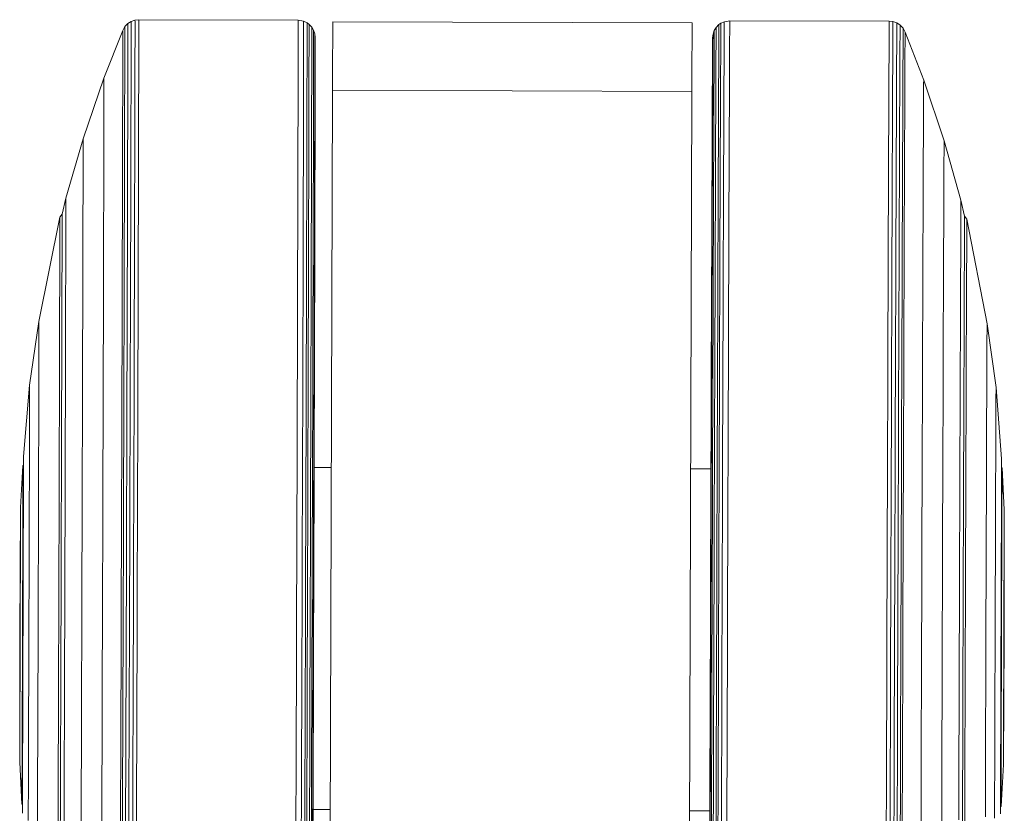
# Model space of a CAD drawing. Units: millimetres. Extents: x 5 to 292, y 5 to 205.
# Drawn here: x 59 to 78, y 65 to 80 of the extents above; entities that cross this region are included whole.
import ezdxf

# ---------------------------------------------------------------- set-up
doc = ezdxf.new("R2010")
doc.units = ezdxf.units.MM

msp = doc.modelspace()

# ---------------------------------------------------------------- linework, layer by layer
at = {"color": 7, "linetype": 'Continuous', "lineweight": 18}
for p, q in [((60.7521, 80.3892), (60.6917, 80.3308)), ((60.8156, 80.4334), (60.7521, 80.3892)), ((60.8914, 80.4586), (60.8156, 80.4334)), ((60.9645, 80.4664), (60.8914, 80.4586)), ((64.0703, 80.4564), (60.9645, 80.4664)), ((64.1768, 80.4369), (64.0703, 80.4564)), ((64.2432, 80.4065), (64.1768, 80.4369)), ((64.2812, 80.3795), (64.2432, 80.4065)), ((64.3349, 80.3222), (64.2812, 80.3795)), ((71.7441, 80.4035), (64.7441, 80.4261)), ((72.2675, 80.3704), (72.2135, 80.3135)), ((72.3057, 80.3972), (72.2675, 80.3704)), ((72.3723, 80.4271), (72.3057, 80.3972)), ((72.4789, 80.446), (72.3723, 80.4271)), ((75.5847, 80.436), (72.4789, 80.446)), ((75.6577, 80.4277), (75.5847, 80.436)), ((75.7334, 80.402), (75.6577, 80.4277)), ((75.7966, 80.3574), (75.7334, 80.402)), ((60.6534, 80.2555), (60.286, 79.3251)), ((60.6917, 80.3308), (60.6534, 80.2555)), ((64.3712, 80.2634), (64.3349, 80.3222)), ((64.3947, 80.192), (64.3712, 80.2634)), ((64.4026, 80.1219), (64.3947, 80.1919)), ((72.1528, 80.1835), (72.1445, 80.1136)), ((72.1768, 80.2549), (72.1528, 80.1837)), ((72.2135, 80.3135), (72.1768, 80.2549)), ((75.8567, 80.2986), (75.7966, 80.3574)), ((75.8944, 80.2231), (75.8567, 80.2986)), ((76.2559, 79.2903), (75.8944, 80.2231)), ((60.286, 79.3251), (59.8801, 78.1444)), ((76.6541, 78.107), (76.2559, 79.2903)), ((64.6711, 57.7607), (64.7398, 79.0915)), ((64.7398, 79.0915), (71.7398, 79.069)), ((71.7398, 79.069), (71.671, 57.7382)), ((59.8801, 78.1444), (59.5441, 76.9859)), ((76.9826, 76.9464), (76.6541, 78.107)), ((59.5441, 76.9859), (59.4711, 76.6747)), ((77.0536, 76.6348), (76.9826, 76.9464)), ((59.4268, 76.6168), (59.0206, 74.5829)), ((59.4711, 76.6748), (59.4268, 76.6168)), ((77.0976, 76.5765), (77.0536, 76.6348)), ((77.4907, 74.54), (77.0976, 76.5765)), ((59.0206, 74.5829), (58.8377, 73.3414)), ((77.6656, 73.2974), (77.4907, 74.54)), ((58.8377, 73.3414), (58.7195, 71.9534)), ((77.7748, 71.9087), (77.6656, 73.2974)), ((58.709, 71.7732), (58.6617, 70.9584)), ((58.7195, 71.776), (58.709, 71.7734)), ((64.7161, 71.7342), (64.3818, 71.7352)), ((72.1112, 71.7103), (71.7161, 71.7116)), ((77.7842, 71.7286), (77.7736, 71.7312)), ((77.8262, 70.9133), (77.7842, 71.7284)), ((58.6613, 70.9228), (58.6455, 68.4739)), ((77.8263, 68.4287), (77.8263, 70.8777)), ((58.6455, 68.4739), (58.6455, 66.0249)), ((77.8105, 65.9798), (77.8263, 68.4287)), ((58.6457, 65.9892), (58.6877, 65.1741)), ((77.7629, 65.1293), (77.8102, 65.9441)), ((58.6877, 65.174), (58.6982, 65.1713)), ((64.3602, 65.0686), (64.6946, 65.0675)), ((71.6946, 65.045), (72.0897, 65.0437)), ((77.7523, 65.1266), (77.7629, 65.1292))]:
    msp.add_line(p, q, dxfattribs=at)
at = {"color": 7, "linetype": 'Continuous', "lineweight": 18, "flags": 128}
for points in [[(60.7521, 80.3892), (60.7521, 80.3892), (60.7524, 80.3729), (60.7526, 80.3269), (60.7527, 80.2515), (60.7526, 80.1467), (60.7525, 80.013), (60.7523, 79.8505), (60.752, 79.6597), (60.7516, 79.4411), (60.7511, 79.1952), (60.7505, 78.9227), (60.7499, 78.6241), (60.7491, 78.3003), (60.7482, 77.9521), (60.7473, 77.5802), (60.7463, 77.1858), (60.7452, 76.7696), (60.744, 76.3328), (60.7427, 75.8764), (60.7414, 75.4017), (60.74, 74.9096), (60.7385, 74.4016), (60.737, 73.8788), (60.7354, 73.3426), (60.7338, 72.7942), (60.7321, 72.2351), (60.7303, 71.6666), (60.7286, 71.0901), (60.7267, 70.5072), (60.7249, 69.9191), (60.723, 69.3275), (60.7211, 68.7337), (60.7192, 68.1393), (60.7173, 67.5456), (60.7153, 66.9543), (60.7134, 66.3667), (60.7114, 65.7843), (60.7095, 65.2087), (60.7076, 64.6411)], [(60.8156, 80.4334), (60.8157, 80.4334), (60.8159, 80.417), (60.8161, 80.3709), (60.8162, 80.2951), (60.8162, 80.19), (60.8161, 80.0558), (60.8159, 79.8927), (60.8156, 79.7012), (60.8152, 79.4818), (60.8147, 79.235), (60.8141, 78.9614), (60.8134, 78.6617), (60.8126, 78.3367), (60.8118, 77.9872), (60.8108, 77.614), (60.8098, 77.218), (60.8087, 76.8003), (60.8075, 76.3619), (60.8062, 75.9038), (60.8049, 75.4273), (60.8035, 74.9334), (60.802, 74.4235), (60.8005, 73.8988), (60.7989, 73.3605), (60.7972, 72.8101), (60.7955, 72.2489), (60.7938, 71.6783), (60.792, 71.0997), (60.7902, 70.5146), (60.7883, 69.9243), (60.7865, 69.3305), (60.7846, 68.7345), (60.7826, 68.1378), (60.7807, 67.542), (60.7787, 66.9484), (60.7768, 66.3587), (60.7748, 65.7741), (60.7729, 65.1963), (60.771, 64.6266)], [(60.8914, 80.4586), (60.8916, 80.454), (60.8918, 80.4229), (60.892, 80.3625), (60.892, 80.273), (60.8919, 80.1547), (60.8918, 80.0077), (60.8915, 79.8325), (60.8912, 79.6295), (60.8907, 79.3992), (60.8902, 79.1421), (60.8896, 78.8589), (60.8889, 78.5502), (60.8881, 78.2169), (60.8872, 77.8597), (60.8862, 77.4796), (60.8852, 77.0773), (60.884, 76.6541), (60.8828, 76.2107), (60.8815, 75.7484), (60.8802, 75.2683), (60.8787, 74.7716), (60.8773, 74.2594), (60.8757, 73.7331), (60.8741, 73.1938), (60.8725, 72.643), (60.8708, 72.082), (60.869, 71.5121), (60.8672, 70.9348), (60.8654, 70.3515), (60.8636, 69.7635), (60.8617, 69.1723), (60.8598, 68.5795), (60.8579, 67.9863), (60.8559, 67.3943), (60.854, 66.805), (60.8521, 66.2197), (60.8501, 65.6399), (60.8482, 65.067), (60.8463, 64.5025)], [(60.9645, 80.4664), (60.9647, 80.4628), (60.9649, 80.4334), (60.9651, 80.3748), (60.9651, 80.287), (60.9651, 80.1703), (60.9649, 80.0249), (60.9647, 79.8513), (60.9643, 79.6498), (60.9639, 79.4209), (60.9634, 79.1652), (60.9627, 78.8834), (60.962, 78.576), (60.9612, 78.244), (60.9603, 77.8879), (60.9594, 77.5089), (60.9583, 77.1077), (60.9572, 76.6853), (60.956, 76.2429), (60.9547, 75.7814), (60.9534, 75.302), (60.9519, 74.8059), (60.9505, 74.2943), (60.9489, 73.7684), (60.9473, 73.2295), (60.9457, 72.679), (60.944, 72.1182), (60.9422, 71.5484), (60.9404, 70.9711), (60.9386, 70.3876), (60.9368, 69.7995), (60.9349, 69.2081), (60.933, 68.6149), (60.9311, 68.0213), (60.9291, 67.4288), (60.9272, 66.8389), (60.9253, 66.2529), (60.9233, 65.6724), (60.9214, 65.0987), (60.9195, 64.5332)], [(64.0703, 80.4564), (64.0705, 80.4518), (64.0707, 80.4207), (64.0709, 80.3603), (64.0709, 80.2708), (64.0708, 80.1523), (64.0707, 80.0053), (64.0704, 79.83), (64.0701, 79.6268), (64.0696, 79.3963), (64.0691, 79.1391), (64.0685, 78.8557), (64.0678, 78.5468), (64.067, 78.2133), (64.0661, 77.8558), (64.0651, 77.4754), (64.064, 77.0729), (64.0629, 76.6493), (64.0617, 76.2057), (64.0604, 75.7431), (64.0591, 75.2627), (64.0576, 74.7656), (64.0562, 74.2531), (64.0546, 73.7264), (64.053, 73.1868), (64.0513, 72.6356), (64.0496, 72.0742), (64.0479, 71.504), (64.0461, 70.9262), (64.0443, 70.3425), (64.0424, 69.7541), (64.0406, 69.1626), (64.0387, 68.5693), (64.0367, 67.9757), (64.0348, 67.3834), (64.0329, 66.7936), (64.0309, 66.2079), (64.029, 65.6277), (64.0271, 65.0545), (64.0251, 64.4896)], [(64.1768, 80.4369), (64.1768, 80.4368), (64.177, 80.4204), (64.1772, 80.3742), (64.1773, 80.2984), (64.1773, 80.1932), (64.1772, 80.0587), (64.177, 79.8955), (64.1767, 79.7038), (64.1763, 79.4841), (64.1758, 79.237), (64.1752, 78.9631), (64.1745, 78.6631), (64.1737, 78.3377), (64.1729, 77.9877), (64.1719, 77.614), (64.1709, 77.2176), (64.1698, 76.7994), (64.1686, 76.3605), (64.1673, 75.9019), (64.166, 75.4247), (64.1646, 74.9303), (64.1631, 74.4198), (64.1616, 73.8944), (64.16, 73.3555), (64.1583, 72.8045), (64.1566, 72.2426), (64.1549, 71.6713), (64.1531, 71.092), (64.1513, 70.5062), (64.1494, 69.9152), (64.1475, 69.3207), (64.1456, 68.724), (64.1437, 68.1266), (64.1418, 67.53), (64.1398, 66.9358), (64.1379, 66.3453), (64.1359, 65.7601), (64.134, 65.1816), (64.132, 64.6112)], [(64.2432, 80.4065), (64.2432, 80.4065), (64.2435, 80.3901), (64.2437, 80.344), (64.2438, 80.2684), (64.2438, 80.1634), (64.2437, 80.0294), (64.2435, 79.8665), (64.2431, 79.6753), (64.2427, 79.4561), (64.2423, 79.2097), (64.2417, 78.9365), (64.241, 78.6372), (64.2402, 78.3126), (64.2394, 77.9635), (64.2384, 77.5908), (64.2374, 77.1954), (64.2363, 76.7782), (64.2351, 76.3404), (64.2338, 75.8829), (64.2325, 75.407), (64.2311, 74.9138), (64.2296, 74.4045), (64.2281, 73.8805), (64.2265, 73.343), (64.2248, 72.7933), (64.2232, 72.2328), (64.2214, 71.663), (64.2196, 71.0852), (64.2178, 70.5008), (64.216, 69.9114), (64.2141, 69.3183), (64.2122, 68.7231), (64.2103, 68.1272), (64.2083, 67.5322), (64.2064, 66.9394), (64.2044, 66.3504), (64.2025, 65.7667), (64.2005, 65.1896), (64.1986, 64.6207)], [(64.2812, 80.3795), (64.2812, 80.3794), (64.2815, 80.3631), (64.2817, 80.3171), (64.2817, 80.2417), (64.2817, 80.1369), (64.2816, 80.0031), (64.2814, 79.8406), (64.2811, 79.6498), (64.2807, 79.4312), (64.2802, 79.1853), (64.2796, 78.9127), (64.2789, 78.6141), (64.2782, 78.2903), (64.2773, 77.942), (64.2764, 77.5701), (64.2754, 77.1755), (64.2742, 76.7593), (64.2731, 76.3225), (64.2718, 75.866), (64.2705, 75.3912), (64.2691, 74.8991), (64.2676, 74.391), (64.2661, 73.8682), (64.2645, 73.3318), (64.2628, 72.7834), (64.2612, 72.2242), (64.2594, 71.6556), (64.2576, 71.0791), (64.2558, 70.4961), (64.254, 69.908), (64.2521, 69.3162), (64.2502, 68.7224), (64.2483, 68.1278), (64.2464, 67.5341), (64.2444, 66.9427), (64.2425, 66.355), (64.2405, 65.7726), (64.2386, 65.1968), (64.2367, 64.6292)], [(64.7441, 80.4261), (64.7441, 80.4236), (64.744, 80.3958), (64.7439, 80.3374), (64.7436, 80.2484), (64.7432, 80.1291), (64.7427, 79.9799), (64.7421, 79.801), (64.7415, 79.5929), (64.7407, 79.3562), (64.7398, 79.0915)], [(71.7441, 80.4035), (71.7441, 80.3992), (71.744, 80.3682), (71.7438, 80.3074), (71.7435, 80.217), (71.7431, 80.0971), (71.7426, 79.948), (71.7421, 79.7702), (71.7414, 79.5641), (71.7406, 79.3302), (71.7398, 79.069)], [(72.2107, 64.6784), (72.2124, 65.2469), (72.2142, 65.8234), (72.216, 66.4065), (72.2179, 66.9946), (72.2198, 67.5863), (72.2217, 68.1802), (72.2236, 68.7747), (72.2255, 69.3684), (72.2275, 69.9599), (72.2294, 70.5475), (72.2313, 71.13), (72.2333, 71.7057), (72.2352, 72.2734), (72.2371, 72.8315), (72.239, 73.3788), (72.2409, 73.9138), (72.2427, 74.4352), (72.2445, 74.9417), (72.2463, 75.432), (72.248, 75.905), (72.2497, 76.3595), (72.2513, 76.7942), (72.2529, 77.2083), (72.2544, 77.6005), (72.2558, 77.97), (72.2572, 78.3158), (72.2585, 78.6371), (72.2598, 78.933), (72.2609, 79.2029), (72.262, 79.446), (72.263, 79.6618), (72.2639, 79.8497), (72.2648, 80.0092), (72.2655, 80.14), (72.2662, 80.2418), (72.2667, 80.3142), (72.2672, 80.3571), (72.2675, 80.3704)], [(72.2487, 64.6697), (72.2505, 65.2396), (72.2522, 65.8174), (72.2541, 66.4018), (72.2559, 66.9912), (72.2578, 67.5843), (72.2597, 68.1795), (72.2616, 68.7753), (72.2635, 69.3704), (72.2655, 69.9632), (72.2674, 70.5521), (72.2694, 71.1359), (72.2713, 71.713), (72.2733, 72.2819), (72.2752, 72.8413), (72.2771, 73.3898), (72.2789, 73.926), (72.2808, 74.4486), (72.2826, 74.9562), (72.2844, 75.4477), (72.2861, 75.9218), (72.2878, 76.3772), (72.2894, 76.813), (72.291, 77.228), (72.2925, 77.6211), (72.2939, 77.9914), (72.2953, 78.338), (72.2966, 78.66), (72.2979, 78.9566), (72.2991, 79.2271), (72.3001, 79.4707), (72.3011, 79.687), (72.3021, 79.8753), (72.3029, 80.0352), (72.3036, 80.1663), (72.3043, 80.2683), (72.3049, 80.3409), (72.3053, 80.3839), (72.3057, 80.3972)], [(72.3152, 64.66), (72.317, 65.2313), (72.3188, 65.8106), (72.3206, 66.3964), (72.3225, 66.9873), (72.3243, 67.5819), (72.3262, 68.1786), (72.3282, 68.776), (72.3301, 69.3725), (72.3321, 69.9668), (72.334, 70.5572), (72.336, 71.1425), (72.3379, 71.721), (72.3398, 72.2914), (72.3418, 72.8522), (72.3437, 73.402), (72.3455, 73.9396), (72.3474, 74.4635), (72.3492, 74.9724), (72.351, 75.4651), (72.3527, 75.9404), (72.3544, 76.397), (72.356, 76.8339), (72.3576, 77.2499), (72.3591, 77.644), (72.3606, 78.0152), (72.362, 78.3627), (72.3633, 78.6855), (72.3645, 78.9829), (72.3657, 79.254), (72.3668, 79.4983), (72.3678, 79.7151), (72.3687, 79.9039), (72.3696, 80.0642), (72.3703, 80.1957), (72.371, 80.2979), (72.3715, 80.3706), (72.372, 80.4137), (72.3723, 80.4271)], [(72.4222, 64.8283), (72.424, 65.3986), (72.4258, 65.9763), (72.4276, 66.5601), (72.4294, 67.1485), (72.4313, 67.74), (72.4332, 68.3333), (72.4351, 68.9268), (72.4371, 69.5192), (72.439, 70.109), (72.4409, 70.6946), (72.4429, 71.2748), (72.4448, 71.8481), (72.4467, 72.413), (72.4486, 72.9682), (72.4505, 73.5124), (72.4524, 74.0441), (72.4542, 74.5622), (72.456, 75.0653), (72.4578, 75.5522), (72.4595, 76.0217), (72.4611, 76.4727), (72.4628, 76.904), (72.4643, 77.3146), (72.4658, 77.7035), (72.4673, 78.0698), (72.4686, 78.4125), (72.4699, 78.7308), (72.4712, 79.024), (72.4723, 79.2913), (72.4734, 79.532), (72.4744, 79.7456), (72.4753, 79.9316), (72.4761, 80.0894), (72.4769, 80.2188), (72.4775, 80.3193), (72.4781, 80.3908), (72.4785, 80.433), (72.4789, 80.446)], [(75.5279, 64.7844), (75.5297, 65.3542), (75.5314, 65.9315), (75.5333, 66.5149), (75.5351, 67.103), (75.537, 67.6944), (75.5389, 68.2877), (75.5408, 68.8812), (75.5427, 69.4737), (75.5447, 70.0637), (75.5466, 70.6496), (75.5486, 71.2302), (75.5505, 71.8039), (75.5524, 72.3694), (75.5543, 72.9252), (75.5562, 73.4701), (75.5581, 74.0026), (75.5599, 74.5215), (75.5617, 75.0256), (75.5635, 75.5135), (75.5652, 75.984), (75.5668, 76.4361), (75.5685, 76.8687), (75.57, 77.2806), (75.5715, 77.6708), (75.573, 78.0385), (75.5743, 78.3826), (75.5757, 78.7024), (75.5769, 78.9971), (75.5781, 79.266), (75.5791, 79.5083), (75.5801, 79.7236), (75.581, 79.9112), (75.5819, 80.0707), (75.5826, 80.2018), (75.5833, 80.3041), (75.5838, 80.3773), (75.5843, 80.4213), (75.5847, 80.436)], [(75.6011, 64.8205), (75.6029, 65.3904), (75.6046, 65.9677), (75.6065, 66.5511), (75.6083, 67.1391), (75.6102, 67.7302), (75.6121, 68.3231), (75.614, 68.9163), (75.6159, 69.5082), (75.6179, 70.0976), (75.6198, 70.6829), (75.6217, 71.2627), (75.6237, 71.8355), (75.6256, 72.4001), (75.6275, 72.9549), (75.6294, 73.4987), (75.6312, 74.0301), (75.6331, 74.5478), (75.6349, 75.0506), (75.6366, 75.5371), (75.6383, 76.0063), (75.64, 76.457), (75.6416, 76.888), (75.6432, 77.2984), (75.6447, 77.687), (75.6461, 78.053), (75.6475, 78.3955), (75.6488, 78.7136), (75.65, 79.0066), (75.6512, 79.2737), (75.6523, 79.5143), (75.6532, 79.7277), (75.6542, 79.9135), (75.655, 80.0713), (75.6557, 80.2005), (75.6564, 80.301), (75.6569, 80.3725), (75.6574, 80.4147), (75.6577, 80.4277)], [(75.6763, 64.6537), (75.6781, 65.2243), (75.6799, 65.8029), (75.6817, 66.388), (75.6835, 66.9782), (75.6854, 67.5721), (75.6873, 68.1681), (75.6892, 68.7647), (75.6912, 69.3606), (75.6931, 69.9541), (75.6951, 70.5439), (75.697, 71.1284), (75.699, 71.7062), (75.7009, 72.2759), (75.7028, 72.8361), (75.7047, 73.3853), (75.7066, 73.9222), (75.7084, 74.4455), (75.7103, 74.9538), (75.712, 75.4459), (75.7138, 75.9206), (75.7154, 76.3767), (75.7171, 76.813), (75.7186, 77.2286), (75.7202, 77.6222), (75.7216, 77.993), (75.723, 78.3401), (75.7243, 78.6625), (75.7256, 78.9595), (75.7267, 79.2303), (75.7278, 79.4743), (75.7288, 79.6909), (75.7297, 79.8795), (75.7306, 80.0396), (75.7313, 80.1708), (75.732, 80.2729), (75.7325, 80.3456), (75.733, 80.3887), (75.7334, 80.402)], [(60.6534, 80.2555), (60.6536, 80.2512), (60.6538, 80.2201), (60.654, 80.1594), (60.654, 80.0691), (60.6539, 79.9495), (60.6538, 79.8009), (60.6535, 79.6237), (60.6532, 79.4183), (60.6527, 79.1852), (60.6522, 78.9251), (60.6515, 78.6385), (60.6508, 78.3263), (60.65, 77.9891), (60.6491, 77.6279), (60.6481, 77.2436), (60.647, 76.8371), (60.6459, 76.4094), (60.6446, 75.9617), (60.6433, 75.495), (60.642, 75.0106), (60.6405, 74.5097), (60.639, 73.9935), (60.6375, 73.4634), (60.6358, 72.9206), (60.6342, 72.3666), (60.6324, 71.8027), (60.6307, 71.2304), (60.6289, 70.6511), (60.6271, 70.0664), (60.6252, 69.4775), (60.6233, 68.8861), (60.6214, 68.2937), (60.6195, 67.7017), (60.6176, 67.1116), (60.6156, 66.525), (60.6137, 65.9433), (60.6117, 65.3679), (60.6098, 64.8004)], [(60.6917, 80.3308), (60.6917, 80.3307), (60.692, 80.3145), (60.6921, 80.2687), (60.6922, 80.1937), (60.6922, 80.0895), (60.6921, 79.9563), (60.6919, 79.7947), (60.6916, 79.6048), (60.6912, 79.3873), (60.6907, 79.1426), (60.6901, 78.8714), (60.6894, 78.5743), (60.6887, 78.2521), (60.6878, 77.9056), (60.6869, 77.5356), (60.6859, 77.143), (60.6848, 76.7289), (60.6836, 76.2943), (60.6823, 75.8402), (60.681, 75.3677), (60.6796, 74.8781), (60.6782, 74.3726), (60.6766, 73.8524), (60.6751, 73.3188), (60.6734, 72.7731), (60.6717, 72.2167), (60.67, 71.651), (60.6682, 71.0774), (60.6664, 70.4973), (60.6646, 69.9122), (60.6627, 69.3234), (60.6609, 68.7326), (60.6589, 68.1411), (60.657, 67.5503), (60.6551, 66.9619), (60.6532, 66.3772), (60.6512, 65.7977), (60.6493, 65.2249), (60.6474, 64.6601)], [(64.3349, 80.3222), (64.3349, 80.3222), (64.3352, 80.3059), (64.3354, 80.2602), (64.3354, 80.1851), (64.3354, 80.0808), (64.3353, 79.9477), (64.3351, 79.786), (64.3348, 79.5961), (64.3344, 79.3785), (64.3339, 79.1337), (64.3333, 78.8625), (64.3327, 78.5653), (64.3319, 78.243), (64.3311, 77.8964), (64.3301, 77.5263), (64.3291, 77.1336), (64.328, 76.7194), (64.3268, 76.2846), (64.3256, 75.8304), (64.3242, 75.3578), (64.3228, 74.8681), (64.3214, 74.3624), (64.3199, 73.8421), (64.3183, 73.3083), (64.3166, 72.7625), (64.315, 72.206), (64.3132, 71.6401), (64.3115, 71.0664), (64.3097, 70.4861), (64.3078, 69.9008), (64.306, 69.3119), (64.3041, 68.7209), (64.3022, 68.1292), (64.3002, 67.5384), (64.2983, 66.9498), (64.2964, 66.3649), (64.2944, 65.7853), (64.2925, 65.2123), (64.2906, 64.6473)], [(64.3712, 80.2634), (64.3712, 80.2634), (64.3715, 80.2472), (64.3716, 80.2017), (64.3717, 80.127), (64.3717, 80.0232), (64.3716, 79.8907), (64.3714, 79.7298), (64.3711, 79.5409), (64.3707, 79.3244), (64.3702, 79.0808), (64.3696, 78.8109), (64.3689, 78.5152), (64.3682, 78.1945), (64.3673, 77.8496), (64.3664, 77.4813), (64.3654, 77.0906), (64.3643, 76.6784), (64.3631, 76.2458), (64.3619, 75.7938), (64.3605, 75.3236), (64.3592, 74.8363), (64.3577, 74.3331), (64.3562, 73.8153), (64.3546, 73.2842), (64.353, 72.7411), (64.3513, 72.1873), (64.3496, 71.6243), (64.3478, 71.0534), (64.346, 70.476), (64.3442, 69.8936), (64.3424, 69.3076), (64.3405, 68.7195), (64.3386, 68.1307), (64.3367, 67.5428), (64.3347, 66.9571), (64.3328, 66.3751), (64.3309, 65.7984), (64.329, 65.2282), (64.3271, 64.666)], [(64.3947, 80.192), (64.3949, 80.1876), (64.3951, 80.1567), (64.3952, 80.0962), (64.3953, 80.0063), (64.3952, 79.8873), (64.395, 79.7393), (64.3948, 79.5629), (64.3944, 79.3584), (64.394, 79.1263), (64.3934, 78.8673), (64.3928, 78.582), (64.3921, 78.2711), (64.3913, 77.9355), (64.3904, 77.5758), (64.3894, 77.1932), (64.3883, 76.7884), (64.3872, 76.3627), (64.3859, 75.9169), (64.3846, 75.4523), (64.3833, 74.97), (64.3818, 74.4713), (64.3803, 73.9573), (64.3788, 73.4295), (64.3772, 72.8891), (64.3755, 72.3375), (64.3738, 71.7761), (64.3721, 71.2063), (64.3703, 70.6295), (64.3684, 70.0473), (64.3666, 69.4611), (64.3647, 68.8723), (64.3628, 68.2824), (64.3609, 67.693), (64.359, 67.1055), (64.357, 66.5214), (64.3551, 65.9422), (64.3532, 65.3694), (64.3513, 64.8044)], [(72.0963, 64.5651), (72.0981, 65.1265), (72.0998, 65.6963), (72.1016, 66.273), (72.1034, 66.8552), (72.1053, 67.4415), (72.1072, 68.0303), (72.1091, 68.6202), (72.111, 69.2096), (72.1129, 69.7971), (72.1148, 70.3811), (72.1167, 70.9603), (72.1187, 71.5332), (72.1206, 72.0982), (72.1225, 72.654), (72.1244, 73.1992), (72.1262, 73.7324), (72.1281, 74.2523), (72.1299, 74.7574), (72.1316, 75.2467), (72.1333, 75.7187), (72.135, 76.1724), (72.1366, 76.6066), (72.1382, 77.0202), (72.1397, 77.4121), (72.1411, 77.7813), (72.1425, 78.127), (72.1438, 78.4483), (72.1451, 78.7442), (72.1462, 79.0142), (72.1473, 79.2574), (72.1483, 79.4734), (72.1492, 79.6615), (72.15, 79.8213), (72.1508, 79.9523), (72.1514, 80.0543), (72.152, 80.1269), (72.1525, 80.1701), (72.1528, 80.1837)], [(72.1205, 64.7152), (72.1223, 65.2783), (72.124, 65.8492), (72.1258, 66.4266), (72.1276, 67.009), (72.1295, 67.595), (72.1314, 68.1831), (72.1333, 68.7718), (72.1352, 69.3598), (72.1371, 69.9455), (72.139, 70.5274), (72.141, 71.1042), (72.1429, 71.6744), (72.1448, 72.2365), (72.1467, 72.7893), (72.1486, 73.3312), (72.1504, 73.861), (72.1522, 74.3773), (72.154, 74.8789), (72.1558, 75.3645), (72.1575, 75.8329), (72.1591, 76.2829), (72.1607, 76.7135), (72.1623, 77.1235), (72.1638, 77.5119), (72.1652, 77.8778), (72.1666, 78.2203), (72.1679, 78.5384), (72.1691, 78.8315), (72.1703, 79.0988), (72.1714, 79.3395), (72.1723, 79.5532), (72.1733, 79.7393), (72.1741, 79.8973), (72.1748, 80.0268), (72.1755, 80.1276), (72.176, 80.1993), (72.1765, 80.2417), (72.1768, 80.2549)], [(72.1569, 64.6966), (72.1586, 65.2624), (72.1604, 65.8362), (72.1622, 66.4164), (72.1641, 67.0017), (72.1659, 67.5906), (72.1678, 68.1816), (72.1697, 68.7733), (72.1716, 69.3642), (72.1736, 69.9528), (72.1755, 70.5376), (72.1774, 71.1173), (72.1794, 71.6903), (72.1813, 72.2552), (72.1832, 72.8107), (72.1851, 73.3553), (72.1869, 73.8878), (72.1888, 74.4067), (72.1906, 74.9107), (72.1923, 75.3988), (72.194, 75.8695), (72.1957, 76.3218), (72.1973, 76.7545), (72.1989, 77.1665), (72.2004, 77.5569), (72.2018, 77.9246), (72.2032, 78.2687), (72.2045, 78.5885), (72.2057, 78.883), (72.2069, 79.1516), (72.208, 79.3935), (72.209, 79.6083), (72.2099, 79.7953), (72.2107, 79.954), (72.2114, 80.0842), (72.2121, 80.1855), (72.2127, 80.2575), (72.2131, 80.3002), (72.2135, 80.3135)], [(75.7398, 64.6675), (75.7415, 65.236), (75.7433, 65.8124), (75.7451, 66.3954), (75.747, 66.9834), (75.7488, 67.5751), (75.7507, 68.1689), (75.7527, 68.7633), (75.7546, 69.3569), (75.7565, 69.9483), (75.7585, 70.5359), (75.7604, 71.1182), (75.7624, 71.6939), (75.7643, 72.2615), (75.7662, 72.8196), (75.7681, 73.3667), (75.77, 73.9017), (75.7718, 74.423), (75.7736, 74.9294), (75.7754, 75.4197), (75.7771, 75.8926), (75.7788, 76.347), (75.7804, 76.7818), (75.782, 77.1957), (75.7835, 77.5879), (75.7849, 77.9574), (75.7863, 78.3031), (75.7876, 78.6243), (75.7889, 78.9202), (75.79, 79.1901), (75.7911, 79.4332), (75.7921, 79.6489), (75.793, 79.8368), (75.7938, 79.9963), (75.7946, 80.1271), (75.7952, 80.2288), (75.7958, 80.3012), (75.7963, 80.3441), (75.7966, 80.3574)], [(75.8001, 64.6858), (75.8018, 65.2515), (75.8036, 65.8251), (75.8054, 66.4052), (75.8073, 66.9904), (75.8091, 67.5791), (75.811, 68.17), (75.8129, 68.7615), (75.8148, 69.3522), (75.8168, 69.9406), (75.8187, 70.5253), (75.8206, 71.1048), (75.8226, 71.6777), (75.8245, 72.2425), (75.8264, 72.7978), (75.8283, 73.3423), (75.8301, 73.8746), (75.832, 74.3933), (75.8338, 74.8973), (75.8355, 75.3852), (75.8372, 75.8558), (75.8389, 76.3079), (75.8405, 76.7405), (75.8421, 77.1524), (75.8436, 77.5427), (75.845, 77.9103), (75.8464, 78.2544), (75.8477, 78.574), (75.8489, 78.8685), (75.8501, 79.137), (75.8512, 79.3789), (75.8522, 79.5935), (75.8531, 79.7805), (75.8539, 79.9392), (75.8546, 80.0694), (75.8553, 80.1706), (75.8559, 80.2426), (75.8563, 80.2853), (75.8567, 80.2986)], [(75.8377, 64.536), (75.8394, 65.0998), (75.8412, 65.6721), (75.843, 66.2514), (75.8448, 66.8362), (75.8467, 67.425), (75.8486, 68.0164), (75.8505, 68.6089), (75.8524, 69.2009), (75.8543, 69.7909), (75.8563, 70.3776), (75.8582, 70.9593), (75.8601, 71.5346), (75.862, 72.1022), (75.864, 72.6604), (75.8658, 73.208), (75.8677, 73.7436), (75.8695, 74.2657), (75.8714, 74.7731), (75.8731, 75.2645), (75.8748, 75.7386), (75.8765, 76.1943), (75.8782, 76.6303), (75.8797, 77.0457), (75.8812, 77.4394), (75.8827, 77.8102), (75.8841, 78.1574), (75.8854, 78.4801), (75.8866, 78.7773), (75.8878, 79.0485), (75.8889, 79.2928), (75.8899, 79.5097), (75.8908, 79.6986), (75.8916, 79.8591), (75.8924, 79.9907), (75.893, 80.0932), (75.8936, 80.1661), (75.8941, 80.2095), (75.8944, 80.2231)], [(64.4026, 80.1219), (64.4029, 80.1073), (64.403, 80.0631), (64.4031, 79.9896), (64.4031, 79.887), (64.403, 79.7555), (64.4028, 79.5954), (64.4025, 79.4072), (64.4021, 79.1914), (64.4016, 78.9484), (64.401, 78.6789), (64.4004, 78.3836), (64.3996, 78.0632), (64.3988, 77.7186), (64.3978, 77.3505), (64.3968, 76.96), (64.3957, 76.548), (64.3945, 76.1155), (64.3933, 75.6637), (64.392, 75.1937), (64.3906, 74.7067), (64.3891, 74.2039), (64.3876, 73.6865), (64.386, 73.1559), (64.3844, 72.6135), (64.3827, 72.0606), (64.381, 71.4985), (64.3793, 70.9288), (64.3775, 70.3528), (64.3756, 69.772), (64.3738, 69.1879), (64.3719, 68.602), (64.37, 68.0157), (64.3681, 67.4305), (64.3662, 66.8479), (64.3643, 66.2693), (64.3624, 65.6963), (64.3605, 65.1302), (64.3586, 64.5725)], [(72.0891, 64.842), (72.0908, 65.404), (72.0926, 65.9738), (72.0944, 66.5497), (72.0962, 67.1305), (72.0981, 67.7146), (72.1, 68.3006), (72.1018, 68.8869), (72.1038, 69.4721), (72.1057, 70.0547), (72.1076, 70.6333), (72.1095, 71.2063), (72.1114, 71.7724), (72.1133, 72.33), (72.1152, 72.8779), (72.1171, 73.4146), (72.1189, 73.9387), (72.1207, 74.4489), (72.1225, 74.944), (72.1242, 75.4227), (72.1259, 75.8837), (72.1275, 76.326), (72.1291, 76.7484), (72.1306, 77.1498), (72.1321, 77.5292), (72.1335, 77.8856), (72.1348, 78.2183), (72.1361, 78.5262), (72.1373, 78.8087), (72.1384, 79.065), (72.1395, 79.2945), (72.1404, 79.4966), (72.1413, 79.6707), (72.1421, 79.8166), (72.1428, 79.9337), (72.1434, 80.0218), (72.1439, 80.0806), (72.1443, 80.1101), (72.1445, 80.1136)], [(60.286, 79.3251), (60.286, 79.3251), (60.2862, 79.3102), (60.2864, 79.2656), (60.2865, 79.1913), (60.2864, 79.0877), (60.2863, 78.955), (60.2861, 78.7935), (60.2858, 78.6037), (60.2854, 78.3862), (60.2849, 78.1414), (60.2843, 77.8702), (60.2836, 77.5732), (60.2828, 77.2512), (60.2819, 76.9052), (60.281, 76.536), (60.28, 76.1447), (60.2788, 75.7324), (60.2777, 75.3002), (60.2764, 74.8492), (60.2751, 74.3808), (60.2737, 73.8961), (60.2722, 73.3966), (60.2707, 72.8836), (60.2691, 72.3584), (60.2675, 71.8226), (60.2658, 71.2777), (60.2641, 70.725), (60.2624, 70.1661), (60.2606, 69.6026), (60.2588, 69.036), (60.257, 68.4678), (60.2551, 67.8996), (60.2533, 67.333), (60.2514, 66.7695), (60.2496, 66.2106), (60.2477, 65.6579), (60.2459, 65.113), (60.244, 64.5772)], [(76.2028, 64.5441), (76.2044, 65.0799), (76.206, 65.6249), (76.2078, 66.1776), (76.2095, 66.7365), (76.2113, 67.3), (76.2131, 67.8666), (76.2149, 68.4348), (76.2167, 69.003), (76.2186, 69.5696), (76.2204, 70.1331), (76.2223, 70.6919), (76.2242, 71.2446), (76.226, 71.7896), (76.2278, 72.3253), (76.2296, 72.8504), (76.2314, 73.3634), (76.2332, 73.8629), (76.2349, 74.3475), (76.2366, 74.8159), (76.2383, 75.2668), (76.2399, 75.6989), (76.2414, 76.1112), (76.2429, 76.5024), (76.2443, 76.8715), (76.2457, 77.2175), (76.247, 77.5394), (76.2482, 77.8363), (76.2494, 78.1075), (76.2504, 78.3521), (76.2514, 78.5696), (76.2523, 78.7593), (76.2531, 78.9206), (76.2539, 79.0533), (76.2545, 79.1568), (76.2551, 79.231), (76.2555, 79.2755), (76.2559, 79.2903), (76.2559, 79.2903)], [(59.8801, 78.1444), (59.8804, 78.1311), (59.8805, 78.0885), (59.8806, 78.0166), (59.8805, 77.9158), (59.8804, 77.7863), (59.8802, 77.6286), (59.8799, 77.4429), (59.8795, 77.2301), (59.8789, 76.9906), (59.8783, 76.7253), (59.8777, 76.4349), (59.8769, 76.1203), (59.876, 75.7825), (59.8751, 75.4224), (59.8741, 75.0413), (59.873, 74.6402), (59.8718, 74.2203), (59.8705, 73.783), (59.8692, 73.3295), (59.8679, 72.8613), (59.8664, 72.3798), (59.865, 71.8864), (59.8634, 71.3826), (59.8619, 70.87), (59.8603, 70.35), (59.8586, 69.8244), (59.8569, 69.2946), (59.8552, 68.7624), (59.8535, 68.2292), (59.8518, 67.6968), (59.85, 67.1668), (59.8483, 66.6407), (59.8466, 66.1201), (59.8448, 65.6067), (59.8431, 65.102), (59.8414, 64.6075)], [(76.6054, 64.5228), (76.6069, 65.0162), (76.6084, 65.52), (76.61, 66.0326), (76.6116, 66.5525), (76.6133, 67.0782), (76.6149, 67.6079), (76.6166, 68.1402), (76.6183, 68.6733), (76.6201, 69.2057), (76.6218, 69.7358), (76.6236, 70.2619), (76.6253, 70.7824), (76.627, 71.2959), (76.6288, 71.8006), (76.6305, 72.2951), (76.6321, 72.7778), (76.6338, 73.2474), (76.6354, 73.7023), (76.637, 74.1413), (76.6385, 74.5629), (76.64, 74.9658), (76.6415, 75.349), (76.6429, 75.7111), (76.6442, 76.0511), (76.6454, 76.368), (76.6466, 76.6608), (76.6477, 76.9286), (76.6488, 77.1706), (76.6498, 77.3861), (76.6506, 77.5744), (76.6514, 77.7349), (76.6521, 77.8671), (76.6528, 77.9708), (76.6533, 78.0454), (76.6537, 78.0908), (76.6541, 78.107), (76.6541, 78.107)], [(59.5441, 76.9859), (59.5442, 76.9837), (59.5444, 76.9575), (59.5445, 76.902), (59.5445, 76.8175), (59.5444, 76.7042), (59.5442, 76.5625), (59.544, 76.393), (59.5436, 76.1961), (59.5431, 75.9726), (59.5425, 75.7232), (59.5419, 75.4488), (59.5411, 75.1504), (59.5403, 74.829), (59.5394, 74.4856), (59.5384, 74.1215), (59.5374, 73.7379), (59.5362, 73.3362), (59.535, 72.9177), (59.5338, 72.4839), (59.5325, 72.0362), (59.5311, 71.5762), (59.5297, 71.1056), (59.5282, 70.6258), (59.5267, 70.1387), (59.5251, 69.6458), (59.5236, 69.1488), (59.522, 68.6495), (59.5204, 68.1496), (59.5187, 67.6508), (59.5171, 67.1548), (59.5155, 66.6633), (59.5138, 66.1781), (59.5122, 65.7008), (59.5106, 65.2331), (59.509, 64.7765)], [(76.9394, 64.8664), (76.9408, 65.3263), (76.9422, 65.797), (76.9437, 66.2767), (76.9452, 66.7639), (76.9467, 67.2568), (76.9483, 67.7538), (76.9499, 68.2531), (76.9515, 68.753), (76.9531, 69.2518), (76.9548, 69.7478), (76.9564, 70.2392), (76.958, 70.7244), (76.9596, 71.2017), (76.9613, 71.6695), (76.9628, 72.1261), (76.9644, 72.57), (76.9659, 72.9996), (76.9674, 73.4134), (76.9689, 73.8101), (76.9703, 74.1882), (76.9716, 74.5465), (76.9729, 74.8837), (76.9741, 75.1987), (76.9753, 75.4903), (76.9764, 75.7576), (76.9774, 75.9997), (76.9784, 76.2156), (76.9792, 76.4048), (76.98, 76.5664), (76.9807, 76.7), (76.9813, 76.8051), (76.9818, 76.8814), (76.9822, 76.9285), (76.9826, 76.9463), (76.9826, 76.9464)], [(59.4268, 76.6168), (59.427, 76.6056), (59.4271, 76.565), (59.4272, 76.4948), (59.4271, 76.3954), (59.427, 76.2671), (59.4267, 76.1103), (59.4264, 75.9256), (59.4259, 75.7138), (59.4254, 75.4755), (59.4248, 75.2116), (59.4241, 74.9232), (59.4233, 74.6112), (59.4224, 74.2768), (59.4214, 73.9212), (59.4204, 73.5458), (59.4193, 73.1518), (59.4181, 72.7408), (59.4169, 72.3141), (59.4156, 71.8735), (59.4142, 71.4204), (59.4128, 70.9566), (59.4114, 70.4837), (59.4099, 70.0035), (59.4084, 69.5177), (59.4068, 69.028), (59.4052, 68.5364), (59.4036, 68.0444), (59.402, 67.5541), (59.4004, 67.0671), (59.3988, 66.5852), (59.3972, 66.1102), (59.3956, 65.6438), (59.3941, 65.1878), (59.3925, 64.7437)], [(59.4711, 76.6747), (59.4712, 76.6727), (59.4714, 76.647), (59.4715, 76.592), (59.4715, 76.5079), (59.4714, 76.3951), (59.4712, 76.2539), (59.4709, 76.0848), (59.4705, 75.8885), (59.47, 75.6656), (59.4695, 75.417), (59.4688, 75.1435), (59.4681, 74.8462), (59.4672, 74.526), (59.4663, 74.1841), (59.4654, 73.8218), (59.4643, 73.4403), (59.4632, 73.0411), (59.462, 72.6255), (59.4607, 72.195), (59.4594, 71.7512), (59.458, 71.2956), (59.4566, 70.8299), (59.4552, 70.3558), (59.4537, 69.875), (59.4521, 69.3891), (59.4506, 68.8999), (59.449, 68.4092), (59.4474, 67.9188), (59.4458, 67.4303), (59.4442, 66.9455), (59.4426, 66.4662), (59.441, 65.994), (59.4394, 65.5308), (59.4379, 65.078), (59.4363, 64.6374)], [(77.0112, 64.7076), (77.0125, 65.1514), (77.0138, 65.607), (77.0152, 66.0726), (77.0167, 66.5467), (77.0182, 67.0276), (77.0197, 67.5135), (77.0213, 68.0026), (77.0229, 68.4933), (77.0244, 68.9838), (77.026, 69.4723), (77.0277, 69.9571), (77.0293, 70.4364), (77.0309, 70.9085), (77.0324, 71.3718), (77.034, 71.8245), (77.0355, 72.2651), (77.0371, 72.692), (77.0385, 73.1036), (77.04, 73.4985), (77.0413, 73.8752), (77.0427, 74.2325), (77.044, 74.569), (77.0452, 74.8835), (77.0463, 75.175), (77.0474, 75.4422), (77.0485, 75.6844), (77.0494, 75.9007), (77.0503, 76.0901), (77.051, 76.2522), (77.0517, 76.3863), (77.0523, 76.4919), (77.0528, 76.5686), (77.0533, 76.6162), (77.0536, 76.6346), (77.0536, 76.6348)], [(77.055, 64.5884), (77.0563, 65.0291), (77.0576, 65.4821), (77.059, 65.9459), (77.0605, 66.4188), (77.062, 66.8991), (77.0635, 67.3849), (77.0651, 67.8745), (77.0666, 68.3662), (77.0682, 68.8581), (77.0698, 69.3485), (77.0714, 69.8355), (77.073, 70.3173), (77.0746, 70.7923), (77.0762, 71.2587), (77.0778, 71.7148), (77.0794, 72.1589), (77.0809, 72.5894), (77.0824, 73.0047), (77.0838, 73.4033), (77.0852, 73.7838), (77.0865, 74.1447), (77.0878, 74.4848), (77.0891, 74.8028), (77.0902, 75.0976), (77.0913, 75.368), (77.0924, 75.6131), (77.0933, 75.832), (77.0942, 76.0239), (77.095, 76.1882), (77.0957, 76.3241), (77.0963, 76.4312), (77.0968, 76.5091), (77.0972, 76.5575), (77.0976, 76.5763), (77.0976, 76.5765)], [(59.0206, 74.5829), (59.0207, 74.5745), (59.0209, 74.5373), (59.0209, 74.4706), (59.0208, 74.3746), (59.0206, 74.2499), (59.0203, 74.097), (59.02, 73.9167), (59.0195, 73.7099), (59.019, 73.4776), (59.0183, 73.2209), (59.0176, 72.9411), (59.0168, 72.6395), (59.0159, 72.3176), (59.015, 71.977), (59.0139, 71.6193), (59.0129, 71.2462), (59.0117, 70.8597), (59.0105, 70.4615), (59.0093, 70.0537), (59.008, 69.6381), (59.0067, 69.2168), (59.0053, 68.792), (59.0039, 68.3656), (59.0026, 67.9397), (59.0012, 67.5164), (58.9998, 67.0977), (58.9984, 66.6858), (58.997, 66.2825), (58.9956, 65.89), (58.9943, 65.51), (58.993, 65.1444), (58.9917, 64.7951)], [(77.4569, 64.9256), (77.4579, 65.2833), (77.459, 65.6563), (77.4602, 66.0429), (77.4614, 66.441), (77.4626, 66.8489), (77.4639, 67.2645), (77.4652, 67.6857), (77.4666, 68.1106), (77.4679, 68.537), (77.4693, 68.9629), (77.4707, 69.3862), (77.4721, 69.8048), (77.4735, 70.2168), (77.4749, 70.62), (77.4762, 71.0126), (77.4776, 71.3926), (77.4789, 71.7581), (77.4801, 72.1075), (77.4813, 72.4389), (77.4825, 72.7508), (77.4836, 73.0416), (77.4847, 73.31), (77.4856, 73.5546), (77.4866, 73.7742), (77.4874, 73.9678), (77.4881, 74.1344), (77.4888, 74.2732), (77.4894, 74.3836), (77.4899, 74.4649), (77.4903, 74.5169), (77.4906, 74.5391), (77.4907, 74.54)], [(58.8377, 73.3414), (58.8378, 73.3348), (58.8379, 73.2998), (58.8379, 73.235), (58.8378, 73.1409), (58.8376, 73.018), (58.8373, 72.8671), (58.8369, 72.6891), (58.8365, 72.4851), (58.8359, 72.2563), (58.8352, 72.0043), (58.8345, 71.7304), (58.8337, 71.4365), (58.8328, 71.1244), (58.8319, 70.7958), (58.8308, 70.453), (58.8298, 70.0979), (58.8287, 69.7329), (58.8275, 69.36), (58.8263, 68.9817), (58.8251, 68.6003), (58.8239, 68.2181), (58.8226, 67.8375), (58.8214, 67.4607), (58.8201, 67.0903), (58.8189, 66.7283), (58.8177, 66.3771), (58.8165, 66.0388), (58.8153, 65.7156), (58.8142, 65.4093), (58.8132, 65.1219), (58.8121, 64.8552)], [(77.6366, 64.8983), (77.6374, 65.1721), (77.6382, 65.466), (77.6391, 65.7782), (77.64, 66.1067), (77.641, 66.4496), (77.6421, 66.8046), (77.6432, 67.1697), (77.6444, 67.5425), (77.6456, 67.9208), (77.6468, 68.3022), (77.648, 68.6845), (77.6492, 69.0651), (77.6505, 69.4418), (77.6517, 69.8123), (77.653, 70.1743), (77.6542, 70.5255), (77.6554, 70.8637), (77.6565, 71.187), (77.6577, 71.4932), (77.6587, 71.7806), (77.6597, 72.0473), (77.6607, 72.2917), (77.6616, 72.5123), (77.6624, 72.7077), (77.6631, 72.8768), (77.6638, 73.0184), (77.6643, 73.1317), (77.6648, 73.216), (77.6652, 73.2708), (77.6655, 73.2958), (77.6656, 73.2974)], [(58.7195, 71.9534), (58.7196, 71.9487), (58.7197, 71.9171), (58.7196, 71.856), (58.7195, 71.7661), (58.7193, 71.6481), (58.719, 71.5031), (58.7186, 71.3322), (58.7181, 71.1369), (58.7175, 70.9189), (58.7169, 70.68), (58.7162, 70.4223), (58.7154, 70.1479), (58.7145, 69.8593), (58.7136, 69.5589), (58.7127, 69.2492), (58.7117, 68.9329), (58.7107, 68.6127), (58.7096, 68.2912), (58.7086, 67.9714), (58.7075, 67.6558), (58.7065, 67.3472), (58.7054, 67.0482), (58.7044, 66.7614), (58.7035, 66.4892), (58.7025, 66.2339), (58.7017, 65.9977), (58.7008, 65.7827), (58.7001, 65.5906), (58.6994, 65.4231), (58.6988, 65.2816), (58.6982, 65.1674), (58.6978, 65.0813), (58.6974, 65.0242), (58.6972, 64.9966), (58.697, 64.9986)], [(58.709, 71.7732), (58.7091, 71.7689), (58.7091, 71.7375), (58.7091, 71.6766), (58.709, 71.5867), (58.7088, 71.4685), (58.7085, 71.3233), (58.7081, 71.1523), (58.7076, 70.957), (58.707, 70.7392), (58.7063, 70.5009), (58.7056, 70.2442), (58.7048, 69.9715), (58.704, 69.6852), (58.7031, 69.388), (58.7021, 69.0825), (58.7011, 68.7714), (58.7001, 68.4577), (58.6991, 68.1441), (58.6981, 67.8335), (58.6971, 67.5287), (58.696, 67.2325), (58.6951, 66.9475), (58.6941, 66.6763), (58.6932, 66.4214), (58.6923, 66.1851), (58.6915, 65.9695), (58.6907, 65.7766), (58.69, 65.6081), (58.6894, 65.4655), (58.6889, 65.3502), (58.6884, 65.2632), (58.6881, 65.2053), (58.6878, 65.177), (58.6877, 65.1741)], [(77.7522, 64.9855), (77.7522, 65.0465), (77.7523, 65.1364), (77.7526, 65.2544), (77.7529, 65.3995), (77.7533, 65.5704), (77.7538, 65.7657), (77.7543, 65.9837), (77.755, 66.2226), (77.7557, 66.4803), (77.7565, 66.7546), (77.7574, 67.0432), (77.7583, 67.3437), (77.7592, 67.6534), (77.7602, 67.9697), (77.7612, 68.2899), (77.7622, 68.6113), (77.7633, 68.9312), (77.7643, 69.2468), (77.7654, 69.5554), (77.7664, 69.8543), (77.7674, 70.1412), (77.7684, 70.4134), (77.7693, 70.6687), (77.7702, 70.9048), (77.771, 71.1199), (77.7718, 71.312), (77.7725, 71.4795), (77.7731, 71.621), (77.7736, 71.7352), (77.7741, 71.8212), (77.7744, 71.8783), (77.7747, 71.906), (77.7749, 71.904), (77.7749, 71.904)], [(77.7629, 65.1293), (77.7628, 65.1337), (77.7627, 65.1651), (77.7628, 65.226), (77.7629, 65.3159), (77.7631, 65.434), (77.7634, 65.5793), (77.7638, 65.7503), (77.7643, 65.9456), (77.7649, 66.1634), (77.7655, 66.4017), (77.7663, 66.6584), (77.7671, 66.9311), (77.7679, 67.2173), (77.7688, 67.5146), (77.7698, 67.8201), (77.7707, 68.1311), (77.7717, 68.4449), (77.7728, 68.7584), (77.7738, 69.069), (77.7748, 69.3738), (77.7758, 69.6701), (77.7768, 69.9551), (77.7778, 70.2263), (77.7787, 70.4812), (77.7796, 70.7175), (77.7804, 70.9331), (77.7812, 71.126), (77.7818, 71.2945), (77.7825, 71.437), (77.783, 71.5523), (77.7834, 71.6393), (77.7838, 71.6973), (77.7841, 71.7256), (77.7842, 71.7284)], [(58.6613, 70.9228), (58.6615, 70.9427), (58.6617, 70.9586), (58.6618, 70.9442), (58.6618, 70.8999), (58.6617, 70.8261), (58.6615, 70.7237), (58.6612, 70.5941), (58.6608, 70.4387), (58.6604, 70.2595), (58.6598, 70.0586), (58.6592, 69.8384), (58.6585, 69.6017), (58.6578, 69.3513), (58.657, 69.0902), (58.6562, 68.8217), (58.6553, 68.5489), (58.6544, 68.2753), (58.6535, 68.004), (58.6526, 67.7384), (58.6517, 67.4818), (58.6509, 67.2372), (58.6501, 67.0076), (58.6493, 66.7958), (58.6486, 66.6044), (58.6479, 66.4357), (58.6473, 66.2917), (58.6468, 66.1742), (58.6463, 66.0847), (58.646, 66.0241), (58.6458, 65.9932), (58.6456, 65.9925), (58.6456, 65.9925)], [(77.8105, 65.9798), (77.8104, 65.9598), (77.8102, 65.944), (77.8101, 65.9584), (77.8101, 66.0027), (77.8102, 66.0765), (77.8104, 66.1788), (77.8106, 66.3085), (77.811, 66.4639), (77.8115, 66.6431), (77.812, 66.844), (77.8126, 67.0642), (77.8133, 67.3009), (77.8141, 67.5513), (77.8149, 67.8123), (77.8157, 68.0809), (77.8166, 68.3536), (77.8175, 68.6273), (77.8184, 68.8986), (77.8193, 69.1641), (77.8201, 69.4208), (77.821, 69.6653), (77.8218, 69.8949), (77.8226, 70.1067), (77.8233, 70.2981), (77.824, 70.4668), (77.8246, 70.6108), (77.8251, 70.7283), (77.8255, 70.8179), (77.8259, 70.8785), (77.8261, 70.9093), (77.8263, 70.9101), (77.8263, 70.9101)], [(77.8263, 70.9101), (77.8263, 70.8807), (77.8263, 70.8777)], [(58.6456, 65.9925), (58.6455, 66.0219), (58.6455, 66.0249)]]:
    msp.add_lwpolyline(points, dxfattribs=at)
at = {"color": 7, "linetype": 'Continuous', "lineweight": 18}
msp.add_arc((68.2299, 76.3353), 3.5, 178.41957, 181.21109, dxfattribs=at)

doc.saveas('drawing.dxf')
